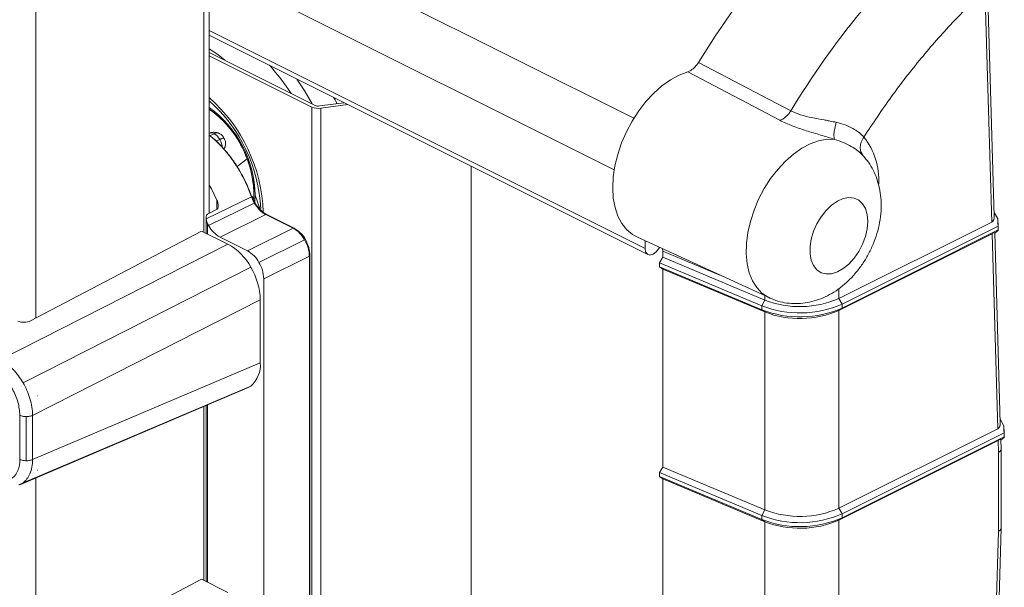
# Model space of a CAD drawing. Units: inches. Extents: x 0.2 to 16.8, y 0.2 to 10.8.
# Drawn here: x 6.4 to 6.7, y 6.6 to 6.8 of the extents above; entities that cross this region are included whole.
import ezdxf

# ---------------------------------------------------------------- set-up
doc = ezdxf.new("R2010")
doc.units = ezdxf.units.IN
doc.header["$MEASUREMENT"] = 0
doc.linetypes.add('SLD-Solid', pattern=[0])

msp = doc.modelspace()

# ---------------------------------------------------------------- linework, layer by layer
at = {"color": 7, "linetype": 'SLD-Solid', "lineweight": 0}
for p, q in [((6.394168232466885, 9.873099802704484), (6.394168232466885, 6.697424403044359)), ((6.452072971546398, 9.538271086141057), (6.452072971546398, 6.727028105859858)), ((6.453917993432547, 6.733505394233671), (6.453917993432547, 9.539193597084132)), ((6.60021538819256, 6.766268424819011), (6.453917993432547, 6.839417122199017)), ((6.593446271723304, 6.748510746223897), (6.453917993432547, 6.818274838436484)), ((6.723538243023084, 6.730486489374984), (6.721225113477887, 6.810453958117294)), ((6.724437663032907, 6.73244283584177), (6.722146310302809, 6.811658629000833)), ((6.604073075894889, 6.721433341691052), (6.453917993432547, 6.796510976787804)), ((6.453917993432547, 6.794893109610877), (6.605096304607797, 6.719303907090462)), ((6.490404483937496, 6.770710519636887), (6.453917993432547, 6.788953671023778)), ((6.489290956534393, 6.770153709002544), (6.453917993432547, 6.787840049755093)), ((6.65431275152187, 6.768836587151382), (6.622513532735825, 6.785536588364875)), ((6.650508754932629, 6.765572317660501), (6.61878613046176, 6.782306485945962)), ((6.489290956534393, 6.560125526199367), (6.489290956534393, 6.770153709002544)), ((6.500415905351368, 6.771644106718676), (6.491925575699048, 6.77050664359208)), ((6.492333233923079, 6.769746144644095), (6.501701769963617, 6.771001315210925)), ((6.492333233923079, 6.559717774109754), (6.492333233923079, 6.769746144644095)), ((6.454128064605788, 6.76023192921979), (6.455588049873247, 6.760962015719103)), ((6.456124491676225, 6.761388728656346), (6.455588049873247, 6.761485222474973)), ((6.45629635955746, 6.758372639765128), (6.457540829447904, 6.758994968575933)), ((6.457572368283564, 6.758940526538185), (6.456345169660268, 6.758327021092119)), ((6.457572368283564, 6.758940526538185), (6.457540829447904, 6.758994968575933)), ((6.458750287476142, 6.759460917326585), (6.458718842506063, 6.759515171633169)), ((6.45899828034464, 6.759484383722167), (6.45896674150898, 6.75953863802875)), ((6.459397959994173, 6.756638942459614), (6.459353749304899, 6.756451586757296)), ((6.466946066931131, 6.752241527658925), (6.463483084002472, 6.749678997261495)), ((6.679804390906942, 6.752723621289737), (6.679289350456733, 6.753322859167291)), ((6.544148912677269, 6.580297990765335), (6.544148912677269, 6.749777556122935)), ((6.452901523041567, 6.731564629453551), (6.468438905152404, 6.73923926719548)), ((6.468438905152404, 6.73923926719548), (6.46944673990981, 6.737050321815697)), ((6.469770388437662, 6.739717418471836), (6.469673049828792, 6.737447748691255)), ((6.47148568808904, 6.734853491727), (6.469770388437662, 6.739717418471836)), ((6.46944673990981, 6.737050321815697), (6.453702947383445, 6.729273558320199)), ((6.456565378316398, 6.738054120353064), (6.456565378316398, 6.734888221992459)), ((6.45288181126928, 6.731949478341077), (6.452901523041567, 6.731564629453551)), ((6.45288181126928, 6.726623732931209), (6.45288181126928, 6.731949478341077)), ((6.453304581852064, 6.733184937135618), (6.456603581608404, 6.734908121495912)), ((6.45763882511585, 6.725309239316351), (6.473376797976111, 6.73308318684438)), ((6.482845770189736, 6.728348606871985), (6.473376797976111, 6.73308318684438)), ((6.473760989804561, 6.733069482469361), (6.483138818537749, 6.728380521169975)), ((6.725709072345478, 6.731571950968973), (6.724398051757166, 6.733813836537185)), ((6.725709072345478, 6.731571950968973), (6.725825747264306, 6.727538922358862)), ((6.725709072345478, 6.731571950968973), (6.725747275637484, 6.729117929184707)), ((6.45334278514407, 6.729939440761203), (6.45334278514407, 6.726393199061024)), ((6.467107891195057, 6.720574847075121), (6.482845770189736, 6.728348606871985)), ((6.67088134092011, 6.704158132189079), (6.723538243023084, 6.730486489374984)), ((6.671990644372009, 6.702239707417553), (6.725747275637484, 6.729117929184707)), ((6.725747275637484, 6.729117929184707), (6.725786229854148, 6.727773586314671)), ((6.451302710577853, 6.727413142478549), (6.39234761563214, 6.696468851416308)), ((6.451302710577853, 6.727413142478549), (6.460369562636804, 6.722879810314656)), ((6.467107891195057, 6.720574847075121), (6.45763882511585, 6.725309239316351)), ((6.601476002963165, 6.725255548203262), (6.647033569478269, 6.7043327221722)), ((6.67088134092011, 6.700066719186765), (6.723654917941912, 6.726453460764874)), ((6.671990644372009, 6.700875840506393), (6.725786229854148, 6.727773586314671)), ((6.723654917941912, 6.726453460764874), (6.725599155748578, 6.65923462768257)), ((6.726498669623983, 6.661190786418191), (6.724601740070809, 6.726771852820115)), ((6.725825747264306, 6.727538922358862), (6.724605776290848, 6.726630678984301)), ((6.725825747264306, 6.727538922358862), (6.725786229854148, 6.727773586314671)), ((6.460369562636804, 6.722879810314656), (6.381923185656044, 6.683061654830719)), ((6.471043768927461, 6.716610528071272), (6.486787561453826, 6.72438729156677)), ((6.604073075894889, 6.724062704383096), (6.604073075894889, 6.721433341691052)), ((6.472673744764508, 6.710975213970902), (6.488411623759187, 6.718748973767765)), ((6.488411623759187, 6.565669227491391), (6.488411623759187, 6.718748973767765)), ((6.488627796195278, 6.719025126310961), (6.488627796195278, 6.565945380034586)), ((6.610197711275911, 6.7183584929453), (6.609084090007226, 6.716437815399797)), ((6.610128250744992, 6.721281842641182), (6.610197711275911, 6.720483421997938)), ((6.610197711275911, 6.7183584929453), (6.610197711275911, 6.720483421997938)), ((6.610197711275911, 6.720483421997938), (6.629817025965248, 6.712239583364799)), ((6.610197711275911, 6.7183584929453), (6.645371585477649, 6.703601321554736)), ((6.46823962852113, 6.714953612812099), (6.389760023124229, 6.675118749254509)), ((6.609084090007226, 6.716437815399797), (6.609084090007226, 6.715073948488638)), ((6.609084090007226, 6.716437815399797), (6.644363187526748, 6.701636527185542)), ((6.609084090007226, 6.715073948488638), (6.610197711275911, 6.714267079942985)), ((6.644363187526748, 6.700272660274383), (6.609084090007226, 6.715073948488638)), ((6.610197711275911, 6.646075987158975), (6.610197711275911, 6.714267079942985)), ((6.645371585477649, 6.699509720821258), (6.610197711275911, 6.714267079942985)), ((6.472673744764508, 6.556858816203348), (6.472673744764508, 6.710975213970902)), ((6.645371585477649, 6.703601321554736), (6.645371585477649, 6.705095849356491)), ((6.67088134092011, 6.707566016020915), (6.67088134092011, 6.704158132189079)), ((6.471498359942654, 6.703685612847663), (6.393051982961896, 6.663867457363726)), ((6.471498359942654, 6.703685612847663), (6.471498359942654, 6.681999284169983)), ((6.644363187526748, 6.701636527185542), (6.645371585477649, 6.703601321554736)), ((6.644363187526748, 6.700272660274383), (6.644363187526748, 6.701636527185542)), ((6.67088134092011, 6.704158132189079), (6.671990644372009, 6.702239707417553)), ((6.671990644372009, 6.702239707417553), (6.671990644372009, 6.700875840506393)), ((6.645371585477649, 6.699509720821258), (6.644363187526748, 6.700272660274383)), ((6.645371585477649, 6.631318815768411), (6.645371585477649, 6.699509720821258)), ((6.671990644372009, 6.700875840506393), (6.67088134092011, 6.700066719186765)), ((6.67088134092011, 6.631875626402754), (6.67088134092011, 6.700066719186765)), ((6.471498359942654, 6.681999284169983), (6.393051982961896, 6.64866498765062)), ((6.46823962852113, 6.673989921761487), (6.389760023124229, 6.640641357673611)), ((6.467077854208714, 6.673332487222893), (6.46823962852113, 6.673989921761487)), ((6.388597591752736, 6.639983735403854), (6.467077854208714, 6.673332487222893)), ((6.394617473143885, 6.670624652904027), (6.394721382343517, 6.670666329222578)), ((6.394721382343517, 6.670666329222578), (6.394627047433282, 6.67059086129439)), ((6.394721382343517, 6.670666329222578), (6.394627047433282, 6.670619771893746)), ((6.45288181126928, 6.606607574834776), (6.45288181126928, 6.667300121709295)), ((6.45334278514407, 6.667496113045186), (6.45334278514407, 6.606377040964588)), ((6.388676814304216, 6.648703097077044), (6.388676814304216, 6.663905566790149)), ((6.393051982961896, 6.663867457363726), (6.393051982961896, 6.64866498765062)), ((6.452072971546398, 6.66695657367799), (6.452072971546398, 6.607011947763425)), ((6.390848957744764, 6.663444686780942), (6.390848957744764, 6.648242217067835)), ((6.72645896448266, 6.662561787113607), (6.727770078936554, 6.660320089276558)), ((6.727770078936554, 6.660320089276558), (6.727886753855382, 6.656286872935285)), ((6.727770078936554, 6.660320089276558), (6.727808282228559, 6.657866067492294)), ((6.725599155748578, 6.65923462768257), (6.67088134092011, 6.631875626402754)), ((6.671990644372009, 6.629957201631227), (6.727808282228559, 6.657866067492294)), ((6.727808282228559, 6.657866067492294), (6.727847142579642, 6.656521724622258)), ((6.67088134092011, 6.62778421340044), (6.725715830667405, 6.655201411341296)), ((6.727847142579642, 6.656521724622258), (6.671990644372009, 6.628593334720067)), ((6.725834289032298, 6.651106055984525), (6.725715830667405, 6.655201411341296)), ((6.726756424513043, 6.652276935258427), (6.726662652796302, 6.655519803396538)), ((6.727886753855382, 6.656286872935285), (6.726666782881925, 6.655378817291887)), ((6.727886753855382, 6.656286872935285), (6.727847142579642, 6.656521724622258)), ((6.725834289032298, 6.62395599949096), (6.725834289032298, 6.651106055984525)), ((6.726756799975373, 6.625036016881173), (6.726756799975373, 6.652253281131681)), ((6.394627047433282, 6.644976070265309), (6.394721382343517, 6.64500197716603)), ((6.394721382343517, 6.64500197716603), (6.394627047433282, 6.644947159665953)), ((6.610197711275911, 6.646075987158975), (6.609084090007226, 6.644155497344637)), ((6.609084090007226, 6.644155497344637), (6.609084090007226, 6.642791630433478)), ((6.609084090007226, 6.644155497344637), (6.644363187526748, 6.629354209130382)), ((6.610197711275911, 6.646075987158975), (6.645371585477649, 6.631318815768411)), ((6.389760023124229, 6.640641357673611), (6.388330825767772, 6.639907704282172)), ((6.394168232466885, 6.642351025390051), (6.394168232466885, 6.57740843267909)), ((6.609084090007226, 6.642791630433478), (6.610197711275911, 6.641984574156661)), ((6.644363187526748, 6.627990342219221), (6.609084090007226, 6.642791630433478)), ((6.610197711275911, 6.514280449405607), (6.610197711275911, 6.641984574156661)), ((6.645371585477649, 6.627227402766097), (6.610197711275911, 6.641984574156661)), ((6.645371585477649, 6.631318815768411), (6.644363187526748, 6.629354209130382)), ((6.67088134092011, 6.631875626402754), (6.671990644372009, 6.629957201631227)), ((6.671990644372009, 6.629957201631227), (6.671990644372009, 6.628593334720067)), ((6.644363187526748, 6.629354209130382), (6.644363187526748, 6.627990342219221)), ((6.645371585477649, 6.627227402766097), (6.644363187526748, 6.627990342219221)), ((6.645371585477649, 6.492562018698772), (6.645371585477649, 6.627227402766097)), ((6.671990644372009, 6.628593334720067), (6.67088134092011, 6.62778421340044)), ((6.67088134092011, 6.46819714176391), (6.67088134092011, 6.62778421340044)), ((6.721265945006198, 6.46144970824417), (6.725834289032298, 6.62395599949096)), ((6.722187235696702, 6.462474720403142), (6.726756518378625, 6.625014803259567)), ((6.451302710577853, 6.607397172113281), (6.39234761563214, 6.576452693319873)), ((6.451302710577853, 6.607397172113281), (6.460369562636804, 6.602863652218223))]:
    msp.add_line(p, q, dxfattribs=at)
at = {"color": 7, "linetype": 'SLD-Solid', "lineweight": 0, "flags": 128}
for points in [[(6.622513532735825, 6.785536588364875), (6.628306447148915, 6.794610761939248), (6.63435880603155, 6.803429808860865), (6.640653525847743, 6.811968573153665), (6.647172959868018, 6.820203212959737), (6.653898522707075, 6.828110449614664), (6.660811535114033, 6.835668130841019), (6.667892473047767, 6.842854855286031), (6.675121249273661, 6.84965034798392), (6.682477682691514, 6.856035460355891), (6.689941029007634, 6.861992357941301), (6.697490168465997, 6.867504332666499), (6.704118298830603, 6.87193009487305)], [(6.453917993432547, 6.790217477224181), (6.456834021613008, 6.788206688719649), (6.459318361980364, 6.786253533682663)], [(6.484095684283954, 6.779804217252383), (6.486834306513823, 6.775656109438345), (6.489413357253742, 6.77120594218039)], [(6.61878613046176, 6.782306485945962), (6.61582485907062, 6.781169586012859), (6.612852511540766, 6.779540830428384), (6.60992212192621, 6.777449129791888), (6.607086161087472, 6.774932030336302), (6.604395034842259, 6.772034212078812), (6.601896896234303, 6.768807488820861), (6.599636143684042, 6.765309306298831), (6.59765323325746, 6.761602178990549), (6.595983458413507, 6.75775218826597), (6.594656762272947, 6.753828231462521), (6.593696611231361, 6.749899956842284), (6.593120276555895, 6.746037575860839), (6.59293789572944, 6.742310173586775), (6.593152941778543, 6.738784019121212), (6.593761378483164, 6.735522190135472), (6.594752411301335, 6.73258269555943), (6.596108393503579, 6.730017912388025), (6.597805107769658, 6.727874022487758), (6.599812329382062, 6.726188759822723), (6.601476002963165, 6.725255548203262)], [(6.457335733150527, 6.761072401643915), (6.457451938741444, 6.761007446660947), (6.457564859036978, 6.760929913689948)], [(6.669428677168072, 6.75901223984308), (6.666734265627478, 6.759028947916732), (6.663912103029341, 6.758513813600943), (6.661016068217915, 6.757476598916269), (6.658101448021189, 6.755937391097329), (6.6552238108639, 6.753925100743477), (6.65243825584287, 6.7514785882058), (6.649797910877694, 6.748644410813125), (6.647353181786079, 6.745476635140874), (6.645150719762442, 6.742035710624061), (6.643232764318827, 6.738387718632643), (6.641635735301175, 6.734601931966372), (6.640390232889327, 6.730750627123642), (6.639520005075605, 6.72690777018332), (6.639041666068085, 6.72314620083729), (6.638964414693833, 6.719538195583941), (6.639289658936583, 6.716152464029535), (6.640011203667902, 6.713053773425872), (6.641115344512775, 6.710301071358654), (6.64258086784959, 6.707947110285148), (6.644379895600402, 6.706036757953701), (6.646477979096495, 6.704606621941421), (6.647068581340474, 6.704316577292041)], [(6.453917993432547, 6.743194011909932), (6.454648455394189, 6.741911244861901), (6.456565378316398, 6.738054120353064)], [(6.680647679298536, 6.733094262983093), (6.680851743074507, 6.730739363253763), (6.680647679298536, 6.728180587479626), (6.680044123604196, 6.725522501919391), (6.679065574908474, 6.722873990648552), (6.677752113815021, 6.720343562280277), (6.676157619168094, 6.718034656686283), (6.674347327547403, 6.716042078104723), (6.672395392762987, 6.714447114129882), (6.67038160055982, 6.713315095207061), (6.668388552650346, 6.712692390933927), (6.66649763049444, 6.712604720480037), (6.664786554794267, 6.713055463006354), (6.66332506767749, 6.714026033127579), (6.662173149251217, 6.715477007299135), (6.661378013903355, 6.71734887474183), (6.660972139125389, 6.719564853409321), (6.660972139125389, 6.722034456880251), (6.661378013903355, 6.72465631032571), (6.662173149251217, 6.727323219250684), (6.66332506767749, 6.729926111848512), (6.664786554794267, 6.732358356817678), (6.66649763049444, 6.734520081178586), (6.668388552650346, 6.73632323901502), (6.67038160055982, 6.737693676516942), (6.672395392762987, 6.738575637528453), (6.674347327547403, 6.738932514472447), (6.676157619168094, 6.738750227511575), (6.677752113815021, 6.73803572269893), (6.679065574908474, 6.736818661558523), (6.680044123604196, 6.735148792848989), (6.680647679298536, 6.733094262983093)], [(6.604073075894889, 6.721433341691052), (6.604285024379775, 6.720234490473616), (6.604888486208533, 6.719430062433104), (6.605791660841649, 6.71914264602003), (6.60685703520102, 6.719415794864591), (6.607922315694808, 6.720208020379401), (6.608825490327925, 6.721398611425592), (6.609032276205784, 6.7217851498936)]]:
    msp.add_lwpolyline(points, dxfattribs=at)
at = {"color": 7, "linetype": 'SLD-Solid', "lineweight": 0}
for centre, radius, start, end in [((6.904949924466023, 6.617182651513386), 0.2929469382941747, 132.4045652538502, 148.8229750132953), ((6.418318054912948, 6.733458707021205), 0.07604138075042548, 32.9907442111765, 42.18131800851799), ((6.417155518697142, 6.731931462969594), 0.05541006062426491, 2.057719493335141, 48.4355508236002), ((6.41884912908249, 6.732764354891785), 0.05285304985655612, 2.554171004059112, 48.43139340984999), ((6.431389353215983, 6.738937864359475), 0.03838895113573546, 1.163569972637167, 54.06605288798033), ((6.433515787093245, 6.740496788440151), 0.03543335306397635, 19.35741554239865, 54.84495367542542), ((6.432426538582812, 6.739515727930863), 0.03686408327063102, 358.2328044973037, 54.33876030619387), ((6.49151198322522, 6.775174263500896), 0.005489893171300496, 246.1360373402958, 278.6033527600466), ((6.491514962092082, 6.773219379265079), 0.002743635975450452, 246.12473246062, 278.6072456930601), ((6.455467525189942, 6.757637003864851), 0.003784266890418959, 97.02538051340473, 114.1713461295583), ((6.454600713539026, 6.759298137307932), 0.001934767273868034, 59.31533843810166, 110.662919290141), ((6.456570624636051, 6.759295693342369), 0.001934446542995078, 66.70171289607303, 120.5264357718534), ((6.453183262395303, 6.756621839550326), 0.004961867792484063, 28.57269099047121, 61.01021513856276), ((6.452650277926465, 6.756001652668085), 0.005732709054871273, 1.427426714206574, 30.84051335313165), ((6.660512104668462, 6.744828061063615), 0.02416909646773033, 357.3843964051663, 38.25550501104534), ((6.455762085074052, 6.757396650474433), 0.003713919409006766, 331.5282860705987, 345.2580944124817), ((6.436637883226446, 6.74002729895992), 0.03267680189658295, 357.1021856081892, 21.94948463967292), ((6.722404089414113, 6.732192835583533), 0.0020488830596631, 303.6107120209366, 7.008571438259982), ((6.464799575358853, 6.735705841632307), 0.01282612260318103, 206.7169037697642, 210.0992002479342), ((6.462484058442738, 6.734055691171084), 0.009998835234123161, 208.5724080740602, 241.0150559266125), ((6.724422781731659, 6.725737024528318), 0.001050188402457558, 80.18857805515724, 136.9843720666858), ((6.450688347513641, 6.705396890825013), 0.01998445396157432, 28.56841662052534, 61.02438691706938), ((6.462265972983917, 6.711831686552455), 0.009994349798184823, 28.56492689190155, 61.02253710875419), ((6.44841230605157, 6.703114289418828), 0.02309312223850152, 1.417641194902133, 30.84233956098353), ((6.461127882587903, 6.710689039461829), 0.01154940817751256, 1.419836376327817, 30.84446180648099), ((6.657451766581996, 6.735152124973734), 0.03598063641440159, 248.6682599229474, 293.833178571691), ((6.657452763788424, 6.734744631639214), 0.03340450018178306, 248.7976262063719, 293.7032079797613), ((6.657451741279694, 6.733789416983687), 0.03598170673626339, 248.6689687557097, 293.8324697389249), ((6.657452503250102, 6.730654654334803), 0.03340591950220762, 248.7990498343282, 293.7026272512607), ((6.390058771440171, 6.701263479278727), 0.00531293365987168, 246.4106427354214, 295.5187277042924), ((6.461921018575399, 6.681228358249657), 0.009608319022574025, 311.118510667871, 4.602088284609164), ((6.724464002524925, 6.660941507150007), 0.002049880571529673, 303.6257303397178, 6.984840467572308), ((6.726483415133854, 6.654485805745696), 0.001049417591612911, 80.16582260682092, 137.007127515136), ((6.72536993825889, 6.652420316487228), 0.001393880306815858, 289.4591880383168, 354.0958371524763), ((6.657452001254342, 6.662869301612166), 0.0359802510949855, 248.6676191178253, 293.833041087269), ((6.657452720646886, 6.662464102341849), 0.03340632728569575, 248.7989211965611, 293.7019129895713), ((6.657450392868071, 6.661579126533328), 0.03604832000725664, 248.7126085550674, 293.7880516500281), ((6.657452739329112, 6.65837183343103), 0.0334055360655313, 248.7983604250238, 293.7024737611027), ((6.725492999268293, 6.625181512668504), 0.001272148281981233, 285.5618406481388, 353.4327025041669)]:
    msp.add_arc(centre, radius, start, end, dxfattribs=at)
for points, knots in [([(6.721225113477888, 6.810453958117294), (6.717434185643623, 6.806763324325038), (6.709735970084238, 6.799268775305469), (6.699038419567604, 6.78694384237432), (6.688798132771673, 6.773808585891346), (6.682604802689443, 6.764481883484491), (6.679491067593146, 6.759792826025683)], [0, 0, 0, 0, 0.2411425070791177, 0.4896867155441379, 0.7434368323955677, 0.9999999999999999, 0.9999999999999999, 0.9999999999999999, 0.9999999999999999]), ([(6.61878613046176, 6.782306485945961), (6.619144638297794, 6.782451537741625), (6.620097185978417, 6.782836937271685), (6.621397892890616, 6.78395174612771), (6.622139636311659, 6.785005443078258), (6.622513532735825, 6.785536588364875)], [0, 0, 0, 0, 0.2303506718350199, 0.6120368263484637, 1, 1, 1, 1]), ([(6.497905001024216, 6.771307692471629), (6.497849965853064, 6.771427980207948), (6.497513537854551, 6.772163294762761), (6.49711732947796, 6.772868907659563), (6.496785935551756, 6.773459091618482)], [0, 0, 0, 0, 0.1635867745735678, 1, 1, 1, 1]), ([(6.650508754932629, 6.765572317660501), (6.650853615990799, 6.765706108670689), (6.651584732518812, 6.765989749912663), (6.652572358109019, 6.766741770667297), (6.653522776245375, 6.767683922435178), (6.654044807182824, 6.76844562556725), (6.65431275152187, 6.768836587151382)], [0, 0, 0, 0, 0.2163825674169987, 0.4587379979980397, 0.7221848764654935, 1, 1, 1, 1]), ([(6.669428677168072, 6.75901223984308), (6.667820112920216, 6.759512326257749), (6.664565145297636, 6.760524262890312), (6.660452673437651, 6.761708103200576), (6.657200896780307, 6.762765715675432), (6.65411055615059, 6.763858008891707), (6.651936639053741, 6.764892703733603), (6.650508754932629, 6.765572317660501)], [0, 0, 0, 0, 0.2520247250387264, 0.5099779640035356, 0.6401468992053561, 0.7636393175698142, 1, 1, 1, 1]), ([(6.66995338577326, 6.764888976221187), (6.669265703709093, 6.765031214826871), (6.668123270618956, 6.765267513108149), (6.666732272150904, 6.765524500267196), (6.664635017719403, 6.76590277400121), (6.661670984767148, 6.766449213860483), (6.657767408274819, 6.767307457416929), (6.655420820457731, 6.768346124196936), (6.65431275152187, 6.768836587151382)], [0, 0, 0, 0, 0.1301981421481169, 0.2162956889742922, 0.2622697091575697, 0.5252995294569619, 0.7758443807572385, 0.9999999999999999, 0.9999999999999999, 0.9999999999999999, 0.9999999999999999]), ([(6.66995338577326, 6.764888976221187), (6.669762456076231, 6.764169849948739), (6.669408203622099, 6.762835577434767), (6.669187594393869, 6.761104844961994), (6.669130710225764, 6.759829378198107), (6.669344151033356, 6.759244042559662), (6.669428677168072, 6.75901223984308)], [0, 0, 0, 0, 0.3719581598512997, 0.6901340808313653, 0.877287906079979, 1, 1, 1, 1]), ([(6.679491067593146, 6.759792826025683), (6.678951602923664, 6.760337743887005), (6.677803073238995, 6.761497883512156), (6.675577109269095, 6.762880909039977), (6.672946078003321, 6.764109257827691), (6.67097697952376, 6.76462228829828), (6.66995338577326, 6.764888976221187)], [0, 0, 0, 0, 0.2089824204807481, 0.4449272159500502, 0.7114572791943441, 1, 1, 1, 1]), ([(6.455588049873247, 6.761485222474973), (6.455103718923841, 6.761448614945071), (6.45451863985619, 6.76140439249864), (6.454006228483822, 6.761139909102193), (6.453917993432547, 6.761094366190179)], [0, 0, 0, 0, 0.8278042681492284, 1, 1, 1, 1]), ([(6.468438905152404, 6.73923926719548), (6.467934920611909, 6.740576142939793), (6.46692481622253, 6.743255558574363), (6.464990928456026, 6.747088471736541), (6.462782473265766, 6.750728009192247), (6.460344147341708, 6.754070923418849), (6.457689827045772, 6.757063553423882), (6.455564827934167, 6.759174981194982), (6.454222571823637, 6.760174770699635), (6.453917993432547, 6.760401638192632)], [0, 0, 0, 0, 0.1647923427996549, 0.3302828865234383, 0.4945566198122776, 0.6557496420615699, 0.8069202756131623, 0.9561872646029038, 1, 1, 1, 1]), ([(6.453917993432547, 6.760390562053917), (6.454303850486592, 6.760106916969688), (6.455717170527355, 6.759067979679822), (6.457927247344561, 6.756905541502061), (6.460561579846644, 6.753938910214478), (6.462970883101599, 6.750636149294246), (6.46512457544348, 6.74708355658912), (6.467008070446595, 6.74334944123405), (6.467991614133504, 6.740741606861777), (6.468481895589107, 6.739441641390969)], [0, 0, 0, 0, 0.05553129421033011, 0.2034004307411111, 0.3572962689322043, 0.5156816525232004, 0.6768355580477038, 0.838907478022023, 1, 1, 1, 1]), ([(6.457326346592295, 6.761048184323676), (6.457202591386332, 6.761118904425232), (6.456834531688906, 6.761329232701759), (6.456407764224431, 6.761364992570543), (6.456124491676225, 6.761388728656346)], [0, 0, 0, 0, 0.336236775792182, 1, 1, 1, 1]), ([(6.458914082917295, 6.759510102891723), (6.458846419679615, 6.759659142457236), (6.458599606918116, 6.760202788726574), (6.457999300491862, 6.760727019523188), (6.4574682496412, 6.760980461609802), (6.457326346592295, 6.761048184323676)], [0, 0, 0, 0, 0.2167722383802092, 0.7907123070751942, 0.9999999999999999, 0.9999999999999999, 0.9999999999999999, 0.9999999999999999]), ([(6.457540829447904, 6.758994968575933), (6.457770358236508, 6.759109686324667), (6.458154882325633, 6.759301870225027), (6.45855682575685, 6.759453893546613), (6.458718842506063, 6.759515171633169)], [0, 0, 0, 0, 0.5969165394197208, 1, 1, 1, 1]), ([(6.458750287476142, 6.759460917326585), (6.458588273984939, 6.759399567998424), (6.458186396879695, 6.759247389990114), (6.457801873929328, 6.759055222979264), (6.457572368283564, 6.758940526538185)], [0, 0, 0, 0, 0.4031418786729206, 1, 1, 1, 1]), ([(6.458718842506063, 6.759515171633169), (6.458841402311624, 6.759566374916466), (6.45897779384554, 6.759623356847193), (6.458947476083114, 6.759534507255573), (6.458944401500387, 6.759525496847226)], [0, 0, 0, 0, 0.8985880724474954, 1, 1, 1, 1]), ([(6.458961954364281, 6.759423371093656), (6.458973031816514, 6.759451228992527), (6.459018350201886, 6.75956519698535), (6.45886565696448, 6.759505797459929), (6.458750287476142, 6.759460917326585)], [0, 0, 0, 0, 0.2444361629945598, 1, 1, 1, 1]), ([(6.459255002712295, 6.756202655232975), (6.459361887967647, 6.756541585226525), (6.459607971360482, 6.757321908410225), (6.459497187362574, 6.758506135566623), (6.459104971218064, 6.759181472774053), (6.458945621752957, 6.759455848585141)], [0, 0, 0, 0, 0.3131379878998897, 0.7209418945054509, 1, 1, 1, 1]), ([(6.679289350456733, 6.753322859167291), (6.678702766067325, 6.753895627825207), (6.677448019997537, 6.755120821054677), (6.675144022003691, 6.756625040611892), (6.672456289873237, 6.758013359488197), (6.670472618660904, 6.758667819089706), (6.669428677168072, 6.75901223984308)], [0, 0, 0, 0, 0.213311708003101, 0.456289038864764, 0.7138626457310058, 1, 1, 1, 1]), ([(6.679491067593146, 6.759792826025683), (6.679159992855067, 6.759235387182046), (6.678520097183804, 6.758157978784449), (6.678180060974182, 6.756366240551446), (6.678361375883571, 6.754645128302755), (6.67898631092575, 6.753754659596132), (6.679289350456734, 6.753322859167291)], [0, 0, 0, 0, 0.277857490713086, 0.5370382728910957, 0.775503540083179, 1, 1, 1, 1]), ([(6.458986922609179, 6.755630638374296), (6.459065054573786, 6.755729181217291), (6.459200316395775, 6.755899778290516), (6.459238763852727, 6.756112717265889), (6.459255002712295, 6.756202655232975)], [0, 0, 0, 0, 0.5776350152545153, 1, 1, 1, 1]), ([(6.647103311605934, 6.704321082839993), (6.648017290154259, 6.703940962342575), (6.649909365512119, 6.703154054786046), (6.652957527334197, 6.702531609077582), (6.656110578394204, 6.702318031294133), (6.659266677219644, 6.70256197131066), (6.662393734473595, 6.703237616806569), (6.665473065334426, 6.704342024460537), (6.66848327187452, 6.705873666162621), (6.671394681833815, 6.707830186385267), (6.674162300733009, 6.710197424192083), (6.676729725304959, 6.71293796457043), (6.679041091579354, 6.715997240820444), (6.681053708466655, 6.719315628054377), (6.682735702070121, 6.722844211315443), (6.684058257785652, 6.72654362454735), (6.684988051785978, 6.730379942060975), (6.685399878013901, 6.733659095975209), (6.685491163936735, 6.736474721918216), (6.685383674846504, 6.739124163387237), (6.68493853717084, 6.74219781699256), (6.684041365896993, 6.745432113817524), (6.682753494367161, 6.74842127565881), (6.681199124842497, 6.751069732048884), (6.67990953545182, 6.752569778191248), (6.679308592901109, 6.753268792591872)], [0, 0, 0, 0, 0.03849256600178325, 0.07968549779013931, 0.120492114704099, 0.1613073242040147, 0.2025717579556659, 0.2447741232195203, 0.2884011399929449, 0.3338213834091519, 0.3811125677978977, 0.4299836026534679, 0.4798386630511089, 0.5302242417222747, 0.5809285215482274, 0.6318724696402295, 0.6830095700138074, 0.7344233910373261, 0.7602982155277254, 0.7926994217041322, 0.8376091991081825, 0.8809830096744145, 0.9230513041448275, 0.9641422720321147, 1, 1, 1, 1]), ([(6.468656016244318, 6.739408600705993), (6.468658786346236, 6.73940403115952), (6.468679994208006, 6.739369046775272), (6.46854775505066, 6.739310119987405), (6.468480994273756, 6.739266663929932), (6.468438905152404, 6.73923926719548)], [0, 0, 0, 0, 0.0526013931715231, 0.4027155347297124, 0.9999999999999999, 0.9999999999999999, 0.9999999999999999, 0.9999999999999999]), ([(6.468481895589107, 6.739441641390969), (6.468544599175993, 6.739460873561454), (6.468623436635981, 6.739485054243073), (6.468650481571385, 6.739421588748018), (6.468656016244318, 6.739408600705993)], [0, 0, 0, 0, 0.7953527028294828, 1, 1, 1, 1]), ([(6.473735833828498, 6.733086566005343), (6.473208347862481, 6.733406116419419), (6.472094372323692, 6.734080961567201), (6.470712167283313, 6.73558647375261), (6.469496669172282, 6.737369255459363), (6.468946748218209, 6.738730883759237), (6.468669626753754, 6.739417048608402)], [0, 0, 0, 0, 0.2223846604220532, 0.4696448585765128, 0.7327383283291632, 1, 1, 1, 1]), ([(6.456565378316398, 6.738054120353064), (6.456752276922626, 6.737549054341184), (6.456988810174107, 6.736909857996094), (6.457019918267644, 6.736235212797403), (6.457026446056771, 6.736093643800658)], [0, 0, 0, 0, 0.790157853311648, 1, 1, 1, 1]), ([(6.456603581608404, 6.734908121495912), (6.456664862238912, 6.734952647644242), (6.456808875232213, 6.735057286644333), (6.456958421973225, 6.735383266507544), (6.457022461542191, 6.735741334756984), (6.457025421162274, 6.736003023075544), (6.457026446056771, 6.736093643800658)], [0, 0, 0, 0, 0.1710355555122577, 0.4019433564291108, 0.7928974170632682, 1, 1, 1, 1]), ([(6.473376797976111, 6.73308318684438), (6.472992547580497, 6.733306925103677), (6.472202012748415, 6.733767231428049), (6.470791316900579, 6.735038556220299), (6.469988058875717, 6.736240396553534), (6.46944673990981, 6.737050321815697)], [0, 0, 0, 0, 0.2357139393002964, 0.4849444048738487, 1, 1, 1, 1]), ([(6.453304581852064, 6.733184937135618), (6.453244009642103, 6.733141343265865), (6.453117749708404, 6.733050473886851), (6.45297669871661, 6.732776192662551), (6.452890137876493, 6.732403625906515), (6.452884623411227, 6.732102857428861), (6.45288181126928, 6.731949478341077)], [0, 0, 0, 0, 0.1623829621628581, 0.3384796765613998, 0.6626528665823377, 1, 1, 1, 1]), ([(6.45334278514407, 6.729939440761203), (6.45317804391184, 6.730360327256321), (6.452971037487864, 6.730889194298741), (6.452913309547598, 6.731450106200483), (6.452901523041567, 6.731564629453551)], [0, 0, 0, 0, 0.795826665986217, 1, 1, 1, 1]), ([(6.473376797976111, 6.73308318684438), (6.473411815952939, 6.733097414188573), (6.473478654912952, 6.733124569980422), (6.473582840010367, 6.733134776594752), (6.473680772432187, 6.733119602124639), (6.473734464268546, 6.733086055571691), (6.473760989804561, 6.73306948246936)], [0, 0, 0, 0, 0.2795941069485989, 0.5336624507689001, 0.7696138873965821, 1, 1, 1, 1]), ([(6.483230055883768, 6.728334902496965), (6.483203527064984, 6.728351451697875), (6.483149792583933, 6.728384972328019), (6.483051853436315, 6.72840050938164), (6.482947636935449, 6.728389903686729), (6.482880789540225, 6.728362803729059), (6.482845770189736, 6.728348606871985)], [0, 0, 0, 0, 0.2303034223019918, 0.4664826950239914, 0.7205062451110443, 1, 1, 1, 1]), ([(6.486787561453826, 6.72438729156677), (6.486245540520888, 6.725197055231678), (6.485440988005945, 6.72639903351982), (6.484025475582644, 6.727667936479421), (6.483231774697242, 6.728125888690619), (6.482845770189736, 6.728348606871985)], [0, 0, 0, 0, 0.5146830993092009, 0.7639734128036413, 1, 1, 1, 1]), ([(6.487044659283811, 6.724487915471021), (6.487044283885087, 6.724488729000732), (6.486637771691982, 6.725369684969526), (6.48544635443342, 6.726848807977166), (6.483922758413448, 6.727870528548532), (6.483204806042123, 6.728351986032949)], [0, 0, 0, 0, 0.0004885189339101535, 0.5290079334739748, 1, 1, 1, 1]), ([(6.488411623759187, 6.718748973767765), (6.488387842776659, 6.719231532059395), (6.488339492706734, 6.720212640687506), (6.4878947293297, 6.722150605762208), (6.487230102643117, 6.723493275747137), (6.486787561453826, 6.72438729156677)], [0, 0, 0, 0, 0.2443889190346614, 0.4968769187851236, 1, 1, 1, 1]), ([(6.488627890060861, 6.719022122612327), (6.488545343905495, 6.719949411032121), (6.488374122950684, 6.721872834454069), (6.487498263939135, 6.723595666248348), (6.487044659283811, 6.724487915471021)], [0, 0, 0, 0, 0.4821031132375914, 1, 1, 1, 1]), ([(6.488411623759187, 6.718748973767765), (6.488443721436034, 6.718767639942148), (6.48850370157506, 6.718802520962971), (6.48857376726636, 6.718870608227534), (6.48862053514151, 6.718945364615715), (6.488625450233624, 6.718999356238957), (6.488627796195278, 6.719025126310961)], [0, 0, 0, 0, 0.3014798214340659, 0.5633679250253367, 0.7915965600691732, 1, 1, 1, 1]), ([(6.381923185656045, 6.683061654830719), (6.38268963181483, 6.682613289001872), (6.384267340595096, 6.681690340016044), (6.386328861414232, 6.679784194808151), (6.388214431525773, 6.677597447347526), (6.389243652781946, 6.675946863346216), (6.389760023124229, 6.675118749254509)], [0, 0, 0, 0, 0.2351985634086637, 0.4841499097394584, 0.7411929785977954, 1, 1, 1, 1]), ([(6.388676814304216, 6.663905566790149), (6.388530944625635, 6.665429829660507), (6.388228491215874, 6.668590311722257), (6.386221485918021, 6.672956967272745), (6.383502289275704, 6.676814531208642), (6.38096681471999, 6.678478245253091), (6.379773851552001, 6.679261037402442)], [0, 0, 0, 0, 0.2468322020467182, 0.5117941019236746, 0.7702948138497658, 1, 1, 1, 1]), ([(6.389760023124229, 6.675118749254509), (6.390227149012857, 6.674248760398252), (6.391169543530451, 6.672493617409042), (6.392180161302083, 6.669676493957467), (6.392891012231904, 6.666788565957508), (6.39299893895589, 6.664830037963293), (6.393051982961896, 6.663867457363726)], [0, 0, 0, 0, 0.2498452745992502, 0.5040457460423445, 0.7562475774955302, 1, 1, 1, 1]), ([(6.388676814304216, 6.663905566790149), (6.3888305761218, 6.663837329754564), (6.389152113257932, 6.663694636715779), (6.389682547203051, 6.663559009310672), (6.39025388359886, 6.663465875346759), (6.390648599047815, 6.663451820872494), (6.390848957744764, 6.663444686780942)], [0, 0, 0, 0, 0.2252081025493408, 0.470941157340859, 0.7314482100834456, 1, 1, 1, 1]), ([(6.393051982961896, 6.663867457363726), (6.392893726049981, 6.663801986523471), (6.392563713930882, 6.663665460601978), (6.392024032541586, 6.663539004617196), (6.391446807375226, 6.663455518149104), (6.391049896192702, 6.663448327225289), (6.390848957744764, 6.663444686780942)], [0, 0, 0, 0, 0.2270487457069169, 0.4734632870261389, 0.7334379212611919, 0.9999999999999999, 0.9999999999999999, 0.9999999999999999, 0.9999999999999999]), ([(6.388676814304216, 6.648703097077044), (6.38857634870088, 6.647392897619053), (6.38839292544337, 6.6450008246648), (6.386343559093049, 6.642043656059094), (6.38297606907934, 6.641000356900229), (6.38089291208169, 6.641813799850479), (6.379773851552001, 6.642250776948129)], [0, 0, 0, 0, 0.2851089798290151, 0.5205325612857082, 0.7424327179652757, 1, 1, 1, 1]), ([(6.388676814304216, 6.648703097077044), (6.3888305761218, 6.648634860041459), (6.389152113257932, 6.648492167002674), (6.389682547203051, 6.648356539597565), (6.39025388359886, 6.648263405633652), (6.390648599047815, 6.648249351159388), (6.390848957744764, 6.648242217067835)], [0, 0, 0, 0, 0.2252081025493769, 0.4709411573408837, 0.7314482100834582, 1, 1, 1, 1]), ([(6.389760023124229, 6.640641357673611), (6.390232413733654, 6.641054391190737), (6.391229679315245, 6.641926347792869), (6.392240512357293, 6.643810083177119), (6.392923344348048, 6.646093684290956), (6.393007357459107, 6.647772987171018), (6.393051982961896, 6.64866498765062)], [0, 0, 0, 0, 0.2083535654064862, 0.4398559908601912, 0.7024665825730732, 1, 1, 1, 1]), ([(6.390848957744764, 6.648242217067835), (6.391049891704735, 6.648245885117801), (6.391446785426237, 6.648253130413727), (6.392024081305779, 6.648336221941061), (6.392563684294061, 6.648463053774851), (6.392893720984589, 6.648599539070541), (6.393051982961896, 6.64866498765062)], [0, 0, 0, 0, 0.2665597613477452, 0.5265207319820207, 0.7729532281699567, 1, 1, 1, 1])]:
    msp.add_open_spline(points, degree=3, knots=knots, dxfattribs=at)

doc.saveas('drawing.dxf')
